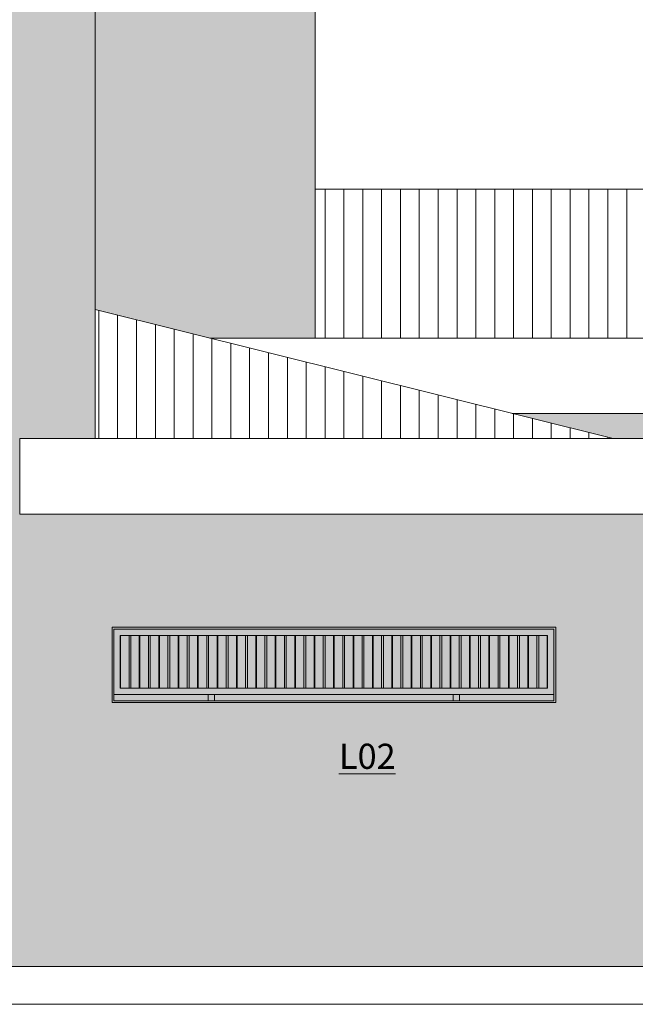
# Model space of a CAD drawing. Units: metres. Extents: x -77 to 209, y -45 to 56.
# Drawn here: x -19 to -14, y -1 to 7 of the extents above; entities that cross this region are included whole.
import ezdxf

# ---------------------------------------------------------------- set-up
doc = ezdxf.new("R2010")
doc.units = ezdxf.units.M
for name, color, linetype, lineweight in [('10_proyeccion grueso', 192, 'Continuous', 5), ('20_carp ventanas', 151, 'Continuous', 5), ('60_trama muros', 111, 'Continuous', 5), ('70_texto', 31, 'Continuous', 9)]:
    doc.layers.add(name, color=color, linetype=linetype, lineweight=lineweight)
doc.styles.add('Century Gothic', font='GOTHIC.TTF', dxfattribs={"height": 0.2})

# ---------------------------------------------------------------- blocks, each defined once
blk = doc.blocks.new('Canalon5 - Canalon-210547-Cerrajería Norte A')
at = {"layer": '10_proyeccion grueso'}
for p, q in [((-18.7794, 3.3), (-18.7794, 3.9)), ((-13.2794, 3.9), (-18.7794, 3.9)), ((-13.2794, 3.9), (-13.2794, 3.3)), ((-18.7794, 3.3), (-18.6294, 3.3)), ((-18.6294, 3.3), (-13.2794, 3.3))]:
    blk.add_line(p, q, dxfattribs=at)
blk = doc.blocks.new('Canalon7 - Canalon-211182-Cerrajería Norte A')
at = {"layer": '10_proyeccion grueso'}
for p, q in [((-17.267, 4.7), (0.4206, 4.7)), ((0.4206, 4.1), (-14.8606, 4.1))]:
    blk.add_line(p, q, dxfattribs=at)
blk = doc.blocks.new('Ventana 4 particiones - ventana 4 particones-1001269-Cerrajería Norte A')
at = {"layer": '20_carp ventanas'}
h = blk.add_hatch(color=256, dxfattribs=at)
h.paths.add_polyline_path([(-18.0444, 1.8), (-14.5144, 1.8), (-14.5144, 2.4), (-18.0444, 2.4), (-18.0444, 2.0785)], flags=0)
h.paths.add_polyline_path([(-15.1382, 1.815), (-18.0294, 1.815), (-18.0294, 2.385), (-14.5294, 2.385), (-14.5294, 1.815)], flags=0)
h = blk.add_hatch(color=256, dxfattribs=at)
h.paths.add_polyline_path([(-17.9794, 1.865), (-14.5294, 1.865), (-14.5294, 2.385), (-18.0294, 2.385), (-18.0294, 1.865)], flags=0)
h.paths.add_polyline_path([(-17.6005, 1.915), (-17.9794, 1.915), (-17.9794, 2.335), (-14.5794, 2.335), (-14.5794, 1.915), (-17.5855, 1.915)], flags=0)
h = blk.add_hatch(color=256, dxfattribs=at)
h.paths.add_polyline_path([(-17.9794, 1.865), (-14.5294, 1.865), (-14.5294, 2.385), (-18.0294, 2.385), (-18.0294, 1.865)], flags=0)
h.paths.add_polyline_path([(-17.6005, 1.915), (-17.9794, 1.915), (-17.9794, 2.335), (-14.5794, 2.335), (-14.5794, 1.915), (-17.5855, 1.915)], flags=0)
h = blk.add_hatch(color=256, dxfattribs=at)
h.paths.add_polyline_path([(-17.6734, 1.815), (-17.2794, 1.815), (-17.2794, 1.865), (-18.0294, 1.865), (-18.0294, 1.815), (-17.6854, 1.815)], flags=0)
h.paths.add_polyline_path([(-15.7626, 1.815), (-15.3294, 1.815), (-15.3294, 1.865), (-17.2294, 1.865), (-17.2294, 1.815), (-16.3869, 1.815)], flags=0)
h.paths.add_polyline_path([(-15.2794, 1.815), (-14.5294, 1.815), (-14.5294, 1.865), (-15.2794, 1.865), (-15.2794, 1.8327)], flags=0)
h.paths.add_polyline_path([(-17.9768, 1.915), (-17.9774, 2.335), (-17.9794, 2.335), (-17.9794, 1.915)], flags=0)
h.paths.add_polyline_path([(-16.2768, 1.915), (-16.2768, 2.335), (-16.282, 2.335), (-16.282, 1.915)], flags=0)
h.paths.add_polyline_path([(-14.5794, 1.915), (-14.5794, 2.335), (-14.582, 2.3342), (-14.582, 1.915)], flags=0)
h.paths.add_polyline_path([(-15.8131, 2.325), (-15.8131, 2.335), (-15.8184, 2.335), (-15.8184, 2.325)], flags=0)
h.paths.add_polyline_path([(-14.8859, 2.325), (-14.8859, 2.335), (-14.8911, 2.335), (-14.8911, 2.325)], flags=0)
h.paths.add_polyline_path([(-17.8275, 2.325), (-17.8222, 2.325), (-17.8222, 2.335), (-17.8275, 2.335)], flags=0)
h.paths.add_polyline_path([(-15.9677, 2.325), (-15.9677, 2.335), (-15.9729, 2.335), (-15.9729, 2.325)], flags=0)
h.paths.add_polyline_path([(-14.7366, 2.325), (-14.7313, 2.325), (-14.7313, 2.335), (-14.7366, 2.335)], flags=0)
h.paths.add_polyline_path([(-17.6729, 2.325), (-17.6677, 2.325), (-17.6677, 2.335), (-17.6729, 2.335)], flags=0)
h.paths.add_polyline_path([(-16.1222, 2.325), (-16.1222, 2.335), (-16.1275, 2.335), (-16.1275, 2.325)], flags=0)
h.paths.add_polyline_path([(-15.6638, 2.325), (-15.6586, 2.325), (-15.6586, 2.335), (-15.6638, 2.335)], flags=0)
h.paths.add_polyline_path([(-15.0456, 2.325), (-15.0404, 2.325), (-15.0404, 2.335), (-15.0456, 2.335)], flags=0)
h.paths.add_polyline_path([(-15.1949, 2.325), (-15.1949, 2.335), (-15.2002, 2.335), (-15.2002, 2.325)], flags=0)
h.paths.add_polyline_path([(-16.4313, 2.325), (-16.4313, 2.335), (-16.4366, 2.335), (-16.4366, 2.325)], flags=0)
h.paths.add_polyline_path([(-16.5859, 2.325), (-16.5859, 2.335), (-16.5911, 2.335), (-16.5911, 2.325)], flags=0)
h.paths.add_polyline_path([(-15.3495, 2.325), (-15.3495, 2.335), (-15.3547, 2.335), (-15.3547, 2.325)], flags=0)
h.paths.add_polyline_path([(-16.7456, 2.325), (-16.7404, 2.325), (-16.7404, 2.335), (-16.7456, 2.335)], flags=0)
h.paths.add_polyline_path([(-17.3586, 2.325), (-17.3586, 2.335), (-17.3638, 2.335), (-17.3638, 2.325)], flags=0)
h.paths.add_polyline_path([(-16.9002, 2.325), (-16.8949, 2.325), (-16.8949, 2.335), (-16.9002, 2.335)], flags=0)
h.paths.add_polyline_path([(-17.2093, 2.325), (-17.204, 2.325), (-17.204, 2.335), (-17.2093, 2.335)], flags=0)
h.paths.add_polyline_path([(-15.5093, 2.325), (-15.504, 2.325), (-15.504, 2.335), (-15.5093, 2.335)], flags=0)
h.paths.add_polyline_path([(-17.0547, 2.325), (-17.0495, 2.325), (-17.0495, 2.335), (-17.0547, 2.335)], flags=0)
h.paths.add_polyline_path([(-17.5184, 2.325), (-17.5131, 2.325), (-17.5131, 2.335), (-17.5184, 2.335)], flags=0)
h = blk.add_hatch(color=256, dxfattribs=at)
h.paths.add_polyline_path([(-17.9096, 1.915), (-17.9096, 2.335), (-17.9768, 2.335), (-17.9768, 1.915)], flags=0)
h.paths.add_polyline_path([(-17.8946, 1.915), (-17.8275, 1.915), (-17.8275, 2.335), (-17.8946, 2.335), (-17.8946, 2.0785)], flags=0)
for points in [[(-17.8946, 1.915), (-17.8946, 2.335), (-17.9096, 2.335), (-17.9096, 1.915)], [(-17.7401, 1.915), (-17.7401, 2.335), (-17.7551, 2.335), (-17.7551, 1.915)], [(-17.5855, 1.915), (-17.5855, 2.335), (-17.6005, 2.335), (-17.6005, 1.915)], [(-17.431, 1.915), (-17.431, 2.335), (-17.446, 2.335), (-17.446, 1.915)], [(-17.2764, 1.915), (-17.2764, 2.335), (-17.2914, 2.335), (-17.2914, 1.915)], [(-17.1219, 1.915), (-17.1219, 2.335), (-17.1369, 2.335), (-17.1369, 1.915)], [(-16.9673, 1.915), (-16.9673, 2.335), (-16.9823, 2.335), (-16.9823, 1.915)], [(-16.8128, 1.915), (-16.8128, 2.335), (-16.8278, 2.335), (-16.8278, 1.915)], [(-16.6582, 1.915), (-16.6582, 2.335), (-16.6732, 2.335), (-16.6732, 1.915)], [(-16.5037, 1.915), (-16.5037, 2.335), (-16.5187, 2.335), (-16.5187, 1.915)], [(-16.3492, 1.915), (-16.3492, 2.335), (-16.3642, 2.335), (-16.3642, 1.915)], [(-16.1946, 1.915), (-16.1946, 2.335), (-16.2096, 2.335), (-16.2096, 1.915)], [(-16.0401, 1.915), (-16.0401, 2.335), (-16.0551, 2.335), (-16.0551, 1.915)], [(-15.8855, 1.915), (-15.8855, 2.335), (-15.9005, 2.335), (-15.9005, 1.915)], [(-15.731, 1.915), (-15.731, 2.335), (-15.746, 2.335), (-15.746, 1.915)], [(-15.5764, 1.915), (-15.5764, 2.335), (-15.5914, 2.335), (-15.5914, 1.915)], [(-15.4219, 1.915), (-15.4219, 2.335), (-15.4369, 2.335), (-15.4369, 1.915)], [(-15.2673, 1.915), (-15.2673, 2.335), (-15.2823, 2.335), (-15.2823, 1.915)], [(-15.1128, 1.915), (-15.1128, 2.335), (-15.1278, 2.335), (-15.1278, 1.915)], [(-14.9582, 1.915), (-14.9582, 2.335), (-14.9732, 2.335), (-14.9732, 1.915)], [(-14.8037, 1.915), (-14.8037, 2.335), (-14.8187, 2.335), (-14.8187, 1.915)], [(-14.6492, 1.915), (-14.6492, 2.335), (-14.6642, 2.335), (-14.6642, 1.915)]]:
    blk.add_hatch(color=256, dxfattribs=at).paths.add_polyline_path(points, flags=0)
h = blk.add_hatch(color=256, dxfattribs=at)
h.paths.add_polyline_path([(-17.8275, 1.915), (-17.8222, 1.915), (-17.8222, 1.935), (-17.8275, 1.935), (-17.8275, 1.9248)], flags=0)
h.paths.add_polyline_path([(-14.8911, 1.915), (-14.8859, 1.915), (-14.8859, 1.935), (-14.8911, 1.935)], flags=0)
h.paths.add_polyline_path([(-17.5131, 1.915), (-17.5131, 1.935), (-17.5184, 1.935), (-17.5184, 1.915)], flags=0)
h.paths.add_polyline_path([(-15.0404, 1.915), (-15.0404, 1.935), (-15.0456, 1.935), (-15.0456, 1.915)], flags=0)
h.paths.add_polyline_path([(-14.7366, 1.915), (-14.7313, 1.915), (-14.7313, 1.935), (-14.7366, 1.935), (-14.7366, 1.9241)], flags=0)
h.paths.add_polyline_path([(-17.6677, 1.915), (-17.6677, 1.935), (-17.6729, 1.935), (-17.6729, 1.915)], flags=0)
h.paths.add_polyline_path([(-17.8222, 2.265), (-17.8222, 2.325), (-17.8275, 2.325), (-17.8275, 2.265)], flags=0)
h.paths.add_polyline_path([(-15.0456, 2.265), (-15.0404, 2.265), (-15.0404, 2.325), (-15.0456, 2.325), (-15.0456, 2.3145)], flags=0)
h.paths.add_polyline_path([(-17.5131, 2.265), (-17.5131, 2.325), (-17.5184, 2.325), (-17.5184, 2.265)], flags=0)
h.paths.add_polyline_path([(-17.6677, 2.265), (-17.6677, 2.325), (-17.6729, 2.325), (-17.6729, 2.265)], flags=0)
h.paths.add_polyline_path([(-14.8911, 2.265), (-14.8859, 2.265), (-14.8859, 2.325), (-14.8911, 2.325), (-14.8911, 2.2952)], flags=0)
h.paths.add_polyline_path([(-14.7313, 2.265), (-14.7313, 2.325), (-14.7366, 2.325), (-14.7366, 2.265)], flags=0)
h = blk.add_hatch(color=256, dxfattribs=at)
h.paths.add_polyline_path([(-16.5911, 1.915), (-16.5859, 1.915), (-16.5859, 2.325), (-16.5911, 2.325), (-16.5911, 2.2054)], flags=0)
h.paths.add_polyline_path([(-16.4366, 1.915), (-16.4313, 1.915), (-16.4313, 2.325), (-16.4366, 2.325), (-16.4366, 2.271)], flags=0)
h.paths.add_polyline_path([(-16.7456, 1.915), (-16.7404, 1.915), (-16.7404, 2.325), (-16.7456, 2.325), (-16.7456, 2.1398)], flags=0)
h.paths.add_polyline_path([(-16.9002, 1.915), (-16.8949, 1.915), (-16.8949, 2.325), (-16.9002, 2.325), (-16.9002, 2.0742)], flags=0)
h.paths.add_polyline_path([(-15.8184, 1.915), (-15.8131, 1.915), (-15.8131, 2.325), (-15.8184, 2.325), (-15.8184, 2.142)], flags=0)
h.paths.add_polyline_path([(-15.2002, 1.915), (-15.1949, 1.915), (-15.1949, 2.325), (-15.2002, 2.325), (-15.2002, 1.9192)], flags=0)
h.paths.add_polyline_path([(-17.0495, 1.915), (-17.0495, 2.325), (-17.0547, 2.325), (-17.0547, 1.915)], flags=0)
h.paths.add_polyline_path([(-17.204, 1.915), (-17.204, 2.325), (-17.2093, 2.325), (-17.2093, 1.915)], flags=0)
h.paths.add_polyline_path([(-17.3586, 1.915), (-17.3586, 2.325), (-17.3638, 2.3244), (-17.3638, 1.915)], flags=0)
h.paths.add_polyline_path([(-16.1275, 1.915), (-16.1222, 1.915), (-16.1222, 2.325), (-16.1275, 2.325), (-16.1275, 2.2732)], flags=0)
h.paths.add_polyline_path([(-15.6638, 1.915), (-15.6586, 1.915), (-15.6586, 2.325), (-15.6638, 2.325), (-15.6638, 2.0764)], flags=0)
h.paths.add_polyline_path([(-15.3547, 1.915), (-15.3495, 1.915), (-15.3495, 2.325), (-15.3547, 2.325), (-15.3547, 1.9452)], flags=0)
h.paths.add_polyline_path([(-15.5093, 1.915), (-15.504, 1.915), (-15.504, 2.325), (-15.5093, 2.325), (-15.5093, 2.0108)], flags=0)
h.paths.add_polyline_path([(-15.9729, 1.915), (-15.9677, 1.915), (-15.9677, 2.325), (-15.9729, 2.325), (-15.9729, 2.2076)], flags=0)
h.paths.add_polyline_path([(-15.0404, 1.935), (-15.0404, 2.265), (-15.0456, 2.265), (-15.0456, 1.935)], flags=0)
h.paths.add_polyline_path([(-14.8911, 1.935), (-14.8859, 1.935), (-14.8859, 2.265), (-14.8911, 2.265), (-14.8911, 2.0785)], flags=0)
h.paths.add_polyline_path([(-14.7366, 1.935), (-14.7313, 1.935), (-14.7313, 2.265), (-14.7366, 2.265), (-14.7366, 2.0035)], flags=0)
h.paths.add_polyline_path([(-17.8275, 1.935), (-17.8222, 1.935), (-17.8222, 2.265), (-17.8275, 2.265), (-17.8275, 1.9994)], flags=0)
h.paths.add_polyline_path([(-17.6677, 1.935), (-17.6677, 2.265), (-17.6729, 2.265), (-17.6729, 1.935)], flags=0)
h.paths.add_polyline_path([(-17.5184, 1.935), (-17.5131, 1.935), (-17.5131, 2.265), (-17.5184, 2.265), (-17.5184, 1.964)], flags=0)
h = blk.add_hatch(color=256, dxfattribs=at)
h.paths.add_polyline_path([(-17.8222, 1.915), (-17.7551, 1.915), (-17.7551, 2.335), (-17.8222, 2.335), (-17.8222, 2.0785)], flags=0)
h.paths.add_polyline_path([(-17.7401, 1.915), (-17.6729, 1.915), (-17.6729, 2.335), (-17.7401, 2.335), (-17.7401, 2.0785)], flags=0)
h = blk.add_hatch(color=256, dxfattribs=at)
h.paths.add_polyline_path([(-17.5184, 1.915), (-17.5184, 2.335), (-17.5855, 2.335), (-17.5855, 1.915)], flags=0)
h.paths.add_polyline_path([(-17.6356, 1.915), (-17.6005, 1.915), (-17.6005, 2.335), (-17.6677, 2.335), (-17.6677, 1.915)], flags=0)
h = blk.add_hatch(color=256, dxfattribs=at)
h.paths.add_polyline_path([(-17.5131, 1.915), (-17.446, 1.915), (-17.446, 2.335), (-17.5131, 2.335), (-17.5131, 2.0785)], flags=0)
h.paths.add_polyline_path([(-17.431, 1.915), (-17.3638, 1.915), (-17.3638, 2.335), (-17.431, 2.335), (-17.431, 2.0785)], flags=0)
h = blk.add_hatch(color=256, dxfattribs=at)
h.paths.add_polyline_path([(-17.3586, 1.915), (-17.2914, 1.915), (-17.2914, 2.335), (-17.3586, 2.335), (-17.3586, 2.0785)], flags=0)
h.paths.add_polyline_path([(-17.2764, 1.915), (-17.2093, 1.915), (-17.2093, 2.335), (-17.2764, 2.335), (-17.2764, 2.0785)], flags=0)
h = blk.add_hatch(color=256, dxfattribs=at)
h.paths.add_polyline_path([(-17.204, 1.915), (-17.1369, 1.915), (-17.1369, 2.335), (-17.204, 2.335), (-17.204, 2.0785)], flags=0)
h.paths.add_polyline_path([(-17.1219, 1.915), (-17.0547, 1.915), (-17.0547, 2.335), (-17.1219, 2.335), (-17.1219, 2.0785)], flags=0)
h = blk.add_hatch(color=256, dxfattribs=at)
h.paths.add_polyline_path([(-17.0113, 1.915), (-16.9823, 1.915), (-16.9823, 2.335), (-17.0495, 2.335), (-17.0495, 1.915)], flags=0)
h.paths.add_polyline_path([(-16.9002, 1.915), (-16.9002, 2.335), (-16.9673, 2.335), (-16.9673, 1.915)], flags=0)
h = blk.add_hatch(color=256, dxfattribs=at)
h.paths.add_polyline_path([(-16.8278, 1.915), (-16.8278, 2.335), (-16.8949, 2.335), (-16.8949, 1.915)], flags=0)
h.paths.add_polyline_path([(-16.7456, 1.915), (-16.7456, 2.335), (-16.8128, 2.335), (-16.8128, 1.915)], flags=0)
h = blk.add_hatch(color=256, dxfattribs=at)
h.paths.add_polyline_path([(-16.6732, 1.915), (-16.6732, 2.335), (-16.7404, 2.335), (-16.7404, 1.915)], flags=0)
h.paths.add_polyline_path([(-16.5911, 1.915), (-16.5911, 2.335), (-16.6582, 2.335), (-16.6582, 1.915)], flags=0)
h = blk.add_hatch(color=256, dxfattribs=at)
h.paths.add_polyline_path([(-16.5187, 1.915), (-16.5187, 2.335), (-16.5859, 2.335), (-16.5859, 1.915)], flags=0)
h.paths.add_polyline_path([(-16.4366, 1.915), (-16.4366, 2.335), (-16.5037, 2.335), (-16.5037, 1.915)], flags=0)
h = blk.add_hatch(color=256, dxfattribs=at)
h.paths.add_polyline_path([(-16.3869, 1.915), (-16.3642, 1.915), (-16.3642, 2.335), (-16.4313, 2.335), (-16.4313, 1.915)], flags=0)
h.paths.add_polyline_path([(-16.282, 1.915), (-16.282, 2.335), (-16.3492, 2.335), (-16.3492, 1.915)], flags=0)
h = blk.add_hatch(color=256, dxfattribs=at)
h.paths.add_polyline_path([(-16.2096, 1.915), (-16.2096, 2.335), (-16.2768, 2.335), (-16.2768, 1.915)], flags=0)
h.paths.add_polyline_path([(-16.1275, 1.915), (-16.1275, 2.335), (-16.1946, 2.335), (-16.1946, 1.915)], flags=0)
h = blk.add_hatch(color=256, dxfattribs=at)
h.paths.add_polyline_path([(-16.0551, 1.915), (-16.0551, 2.335), (-16.1222, 2.335), (-16.1222, 1.915)], flags=0)
h.paths.add_polyline_path([(-15.9729, 1.915), (-15.9729, 2.335), (-16.0401, 2.335), (-16.0401, 1.915)], flags=0)
h = blk.add_hatch(color=256, dxfattribs=at)
h.paths.add_polyline_path([(-15.9005, 1.915), (-15.9005, 2.335), (-15.9677, 2.335), (-15.9677, 1.915)], flags=0)
h.paths.add_polyline_path([(-15.8184, 1.915), (-15.8184, 2.335), (-15.8855, 2.335), (-15.8855, 1.915)], flags=0)
h = blk.add_hatch(color=256, dxfattribs=at)
h.paths.add_polyline_path([(-15.7626, 1.915), (-15.746, 1.915), (-15.746, 2.335), (-15.8131, 2.335), (-15.8131, 1.915)], flags=0)
h.paths.add_polyline_path([(-15.6638, 1.915), (-15.6638, 2.335), (-15.731, 2.335), (-15.731, 1.915)], flags=0)
h = blk.add_hatch(color=256, dxfattribs=at)
h.paths.add_polyline_path([(-15.5914, 1.915), (-15.5914, 2.335), (-15.6586, 2.335), (-15.6586, 1.915)], flags=0)
h.paths.add_polyline_path([(-15.5093, 1.915), (-15.5093, 2.335), (-15.5764, 2.335), (-15.5764, 1.915)], flags=0)
h = blk.add_hatch(color=256, dxfattribs=at)
h.paths.add_polyline_path([(-15.4369, 1.915), (-15.4369, 2.335), (-15.504, 2.335), (-15.504, 1.915)], flags=0)
h.paths.add_polyline_path([(-15.3547, 1.915), (-15.3547, 2.335), (-15.4219, 2.335), (-15.4219, 1.915)], flags=0)
h = blk.add_hatch(color=256, dxfattribs=at)
h.paths.add_polyline_path([(-15.2823, 1.915), (-15.2823, 2.335), (-15.3495, 2.335), (-15.3495, 1.915)], flags=0)
h.paths.add_polyline_path([(-15.2002, 1.915), (-15.2002, 2.335), (-15.2673, 2.335), (-15.2673, 1.915)], flags=0)
h = blk.add_hatch(color=256, dxfattribs=at)
h.paths.add_polyline_path([(-15.1949, 1.915), (-15.1278, 1.915), (-15.1278, 2.335), (-15.1949, 2.335)], flags=0)
h.paths.add_polyline_path([(-15.1128, 1.915), (-15.0456, 1.915), (-15.0456, 2.335), (-15.1128, 2.335), (-15.1128, 2.0785)], flags=0)
h = blk.add_hatch(color=256, dxfattribs=at)
h.paths.add_polyline_path([(-15.0404, 1.915), (-14.9732, 1.915), (-14.9732, 2.335), (-15.0404, 2.335), (-15.0404, 2.0785)], flags=0)
h.paths.add_polyline_path([(-14.9582, 1.915), (-14.8911, 1.915), (-14.8911, 2.335), (-14.9582, 2.335), (-14.9582, 2.0785)], flags=0)
h = blk.add_hatch(color=256, dxfattribs=at)
h.paths.add_polyline_path([(-14.8859, 1.915), (-14.8187, 1.915), (-14.8187, 2.335), (-14.8859, 2.335), (-14.8859, 2.0785)], flags=0)
h.paths.add_polyline_path([(-14.7366, 1.915), (-14.7366, 2.335), (-14.8037, 2.335), (-14.8037, 1.915)], flags=0)
h = blk.add_hatch(color=256, dxfattribs=at)
h.paths.add_polyline_path([(-14.7313, 1.915), (-14.6642, 1.915), (-14.6642, 2.335), (-14.7313, 2.335), (-14.7313, 2.0669)], flags=0)
h.paths.add_polyline_path([(-14.582, 1.915), (-14.582, 2.335), (-14.6492, 2.335), (-14.6492, 1.915)], flags=0)
h = blk.add_hatch(color=256, dxfattribs=at)
h.paths.add_polyline_path([(-15.2794, 1.815), (-15.2794, 1.865), (-15.3294, 1.865), (-15.3294, 1.815)], flags=0)
h.paths.add_polyline_path([(-17.2294, 1.815), (-17.2294, 1.865), (-17.2794, 1.865), (-17.2794, 1.815)], flags=0)
h = blk.add_hatch(color=256, dxfattribs=at)
h.paths.add_polyline_path([(-15.2794, 1.815), (-15.2794, 1.865), (-15.3294, 1.865), (-15.3294, 1.815)], flags=0)
h.paths.add_polyline_path([(-17.2794, 1.815), (-17.2294, 1.815), (-17.2294, 1.865), (-17.2794, 1.865)], flags=0)
for p, q in [((-18.0444, 2.4), (-18.0444, 1.8)), ((-14.5144, 2.4), (-18.0444, 2.4)), ((-18.0294, 1.815), (-18.0294, 2.385)), ((-18.0294, 2.385), (-14.5294, 2.385)), ((-14.5294, 2.385), (-14.5294, 1.815)), ((-14.5144, 1.8), (-14.5144, 2.4)), ((-17.9794, 1.915), (-17.9794, 2.335)), ((-17.9794, 2.335), (-17.9096, 2.335)), ((-17.9794, 1.915), (-17.9794, 2.335)), ((-17.9794, 2.335), (-17.9096, 2.335)), ((-17.9768, 2.335), (-17.9768, 1.915)), ((-17.9096, 2.335), (-17.8946, 2.335)), ((-17.9096, 2.335), (-17.9096, 1.915)), ((-17.8946, 1.915), (-17.8946, 2.335)), ((-17.8946, 2.335), (-17.7551, 2.335)), ((-17.8946, 2.335), (-17.7551, 2.335)), ((-17.8275, 1.915), (-17.8275, 2.335)), ((-17.8222, 2.325), (-17.8275, 2.325)), ((-17.8275, 2.325), (-17.8222, 2.325)), ((-17.8222, 2.335), (-17.8222, 1.915)), ((-17.7551, 2.335), (-17.7401, 2.335)), ((-17.7551, 2.335), (-17.7551, 1.915)), ((-17.7401, 1.915), (-17.7401, 2.335)), ((-17.7401, 2.335), (-17.6005, 2.335)), ((-17.7401, 2.335), (-17.6005, 2.335)), ((-17.6729, 1.915), (-17.6729, 2.335)), ((-17.6677, 2.325), (-17.6729, 2.325)), ((-17.6729, 2.325), (-17.6677, 2.325)), ((-17.6677, 2.335), (-17.6677, 1.915)), ((-17.6005, 2.335), (-17.5855, 2.335)), ((-17.6005, 2.335), (-17.6005, 1.915)), ((-17.5855, 1.915), (-17.5855, 2.335)), ((-17.5855, 2.335), (-17.446, 2.335)), ((-17.5855, 2.335), (-17.446, 2.335)), ((-17.5184, 1.915), (-17.5184, 2.335)), ((-17.5131, 2.325), (-17.5184, 2.325)), ((-17.5184, 2.325), (-17.5131, 2.325)), ((-17.5131, 2.335), (-17.5131, 1.915)), ((-17.446, 2.335), (-17.431, 2.335)), ((-17.446, 2.335), (-17.446, 1.915)), ((-17.431, 1.915), (-17.431, 2.335)), ((-17.431, 2.335), (-17.2914, 2.335)), ((-17.431, 2.335), (-17.2914, 2.335)), ((-17.3638, 1.915), (-17.3638, 2.335)), ((-17.3638, 2.325), (-17.3586, 2.325)), ((-17.3586, 2.335), (-17.3586, 1.915)), ((-17.2914, 2.335), (-17.2764, 2.335)), ((-17.2914, 2.335), (-17.2914, 1.915)), ((-17.2764, 1.915), (-17.2764, 2.335)), ((-17.2764, 2.335), (-17.1369, 2.335)), ((-17.2764, 2.335), (-17.1369, 2.335)), ((-17.2093, 1.915), (-17.2093, 2.335)), ((-17.2093, 2.325), (-17.204, 2.325)), ((-17.204, 2.335), (-17.204, 1.915)), ((-17.1369, 2.335), (-17.1219, 2.335)), ((-17.1369, 2.335), (-17.1369, 1.915)), ((-17.1219, 1.915), (-17.1219, 2.335)), ((-17.1219, 2.335), (-16.9823, 2.335)), ((-17.1219, 2.335), (-16.9823, 2.335)), ((-17.0547, 1.915), (-17.0547, 2.335)), ((-17.0547, 2.325), (-17.0495, 2.325)), ((-17.0495, 2.335), (-17.0495, 1.915)), ((-16.9823, 2.335), (-16.9673, 2.335)), ((-16.9823, 2.335), (-16.9823, 1.915)), ((-16.9673, 1.915), (-16.9673, 2.335)), ((-16.9673, 2.335), (-16.8278, 2.335)), ((-16.9673, 2.335), (-16.8278, 2.335)), ((-16.9002, 1.915), (-16.9002, 2.335)), ((-16.9002, 2.325), (-16.8949, 2.325)), ((-16.8949, 2.335), (-16.8949, 1.915)), ((-16.8278, 2.335), (-16.8128, 2.335)), ((-16.8278, 2.335), (-16.8278, 1.915)), ((-16.8128, 1.915), (-16.8128, 2.335)), ((-16.8128, 2.335), (-16.6732, 2.335)), ((-16.8128, 2.335), (-16.6732, 2.335)), ((-16.7456, 1.915), (-16.7456, 2.335)), ((-16.7456, 2.325), (-16.7404, 2.325)), ((-16.7404, 2.335), (-16.7404, 1.915)), ((-16.6732, 2.335), (-16.6582, 2.335)), ((-16.6732, 2.335), (-16.6732, 1.915)), ((-16.6582, 1.915), (-16.6582, 2.335)), ((-16.6582, 2.335), (-16.5187, 2.335)), ((-16.6582, 2.335), (-16.5187, 2.335)), ((-16.5911, 1.915), (-16.5911, 2.335)), ((-16.5911, 2.325), (-16.5859, 2.325)), ((-16.5859, 2.335), (-16.5859, 1.915)), ((-16.5187, 2.335), (-16.5037, 2.335)), ((-16.5187, 2.335), (-16.5187, 1.915)), ((-16.5037, 1.915), (-16.5037, 2.335)), ((-16.5037, 2.335), (-16.3642, 2.335)), ((-16.5037, 2.335), (-16.3642, 2.335)), ((-16.4366, 1.915), (-16.4366, 2.335)), ((-16.4366, 2.325), (-16.4313, 2.325)), ((-16.4313, 2.335), (-16.4313, 1.915)), ((-16.3642, 2.335), (-16.3492, 2.335)), ((-16.3642, 2.335), (-16.3642, 1.915)), ((-16.3492, 1.915), (-16.3492, 2.335)), ((-16.3492, 2.335), (-16.2096, 2.335)), ((-16.3492, 2.335), (-16.2096, 2.335)), ((-16.282, 1.915), (-16.282, 2.335)), ((-16.2768, 2.335), (-16.2768, 1.915)), ((-16.2096, 2.335), (-16.1946, 2.335)), ((-16.2096, 2.335), (-16.2096, 1.915)), ((-16.1946, 1.915), (-16.1946, 2.335)), ((-16.1946, 2.335), (-16.0551, 2.335)), ((-16.1946, 2.335), (-16.0551, 2.335)), ((-16.1275, 1.915), (-16.1275, 2.335)), ((-16.1275, 2.325), (-16.1222, 2.325)), ((-16.1222, 2.335), (-16.1222, 1.915)), ((-16.0551, 2.335), (-16.0401, 2.335)), ((-16.0551, 2.335), (-16.0551, 1.915)), ((-16.0401, 1.915), (-16.0401, 2.335)), ((-16.0401, 2.335), (-15.9005, 2.335)), ((-16.0401, 2.335), (-15.9005, 2.335)), ((-15.9729, 1.915), (-15.9729, 2.335)), ((-15.9729, 2.325), (-15.9677, 2.325)), ((-15.9677, 2.335), (-15.9677, 1.915)), ((-15.9005, 2.335), (-15.8855, 2.335)), ((-15.9005, 2.335), (-15.9005, 1.915)), ((-15.8855, 1.915), (-15.8855, 2.335)), ((-15.8855, 2.335), (-15.746, 2.335)), ((-15.8855, 2.335), (-15.746, 2.335)), ((-15.8184, 1.915), (-15.8184, 2.335)), ((-15.8184, 2.325), (-15.8131, 2.325)), ((-15.8131, 2.335), (-15.8131, 1.915)), ((-15.746, 2.335), (-15.731, 2.335)), ((-15.746, 2.335), (-15.746, 1.915)), ((-15.731, 1.915), (-15.731, 2.335)), ((-15.731, 2.335), (-15.5914, 2.335)), ((-15.731, 2.335), (-15.5914, 2.335)), ((-15.6638, 1.915), (-15.6638, 2.335)), ((-15.6638, 2.325), (-15.6586, 2.325)), ((-15.6586, 2.335), (-15.6586, 1.915)), ((-15.5914, 2.335), (-15.5764, 2.335)), ((-15.5914, 2.335), (-15.5914, 1.915)), ((-15.5764, 1.915), (-15.5764, 2.335)), ((-15.5764, 2.335), (-15.4369, 2.335)), ((-15.5764, 2.335), (-15.4369, 2.335)), ((-15.5093, 1.915), (-15.5093, 2.335)), ((-15.5093, 2.325), (-15.504, 2.325)), ((-15.504, 2.335), (-15.504, 1.915)), ((-15.4369, 2.335), (-15.4219, 2.335)), ((-15.4369, 2.335), (-15.4369, 1.915)), ((-15.4219, 1.915), (-15.4219, 2.335)), ((-15.4219, 2.335), (-15.2823, 2.335)), ((-15.4219, 2.335), (-15.2823, 2.335)), ((-15.3547, 1.915), (-15.3547, 2.335)), ((-15.3547, 2.325), (-15.3495, 2.325)), ((-15.3495, 2.335), (-15.3495, 1.915)), ((-15.2823, 2.335), (-15.2673, 2.335)), ((-15.2823, 2.335), (-15.2823, 1.915)), ((-15.2673, 1.915), (-15.2673, 2.335)), ((-15.2673, 2.335), (-15.1278, 2.335)), ((-15.2673, 2.335), (-15.1278, 2.335)), ((-15.2002, 1.915), (-15.2002, 2.335)), ((-15.2002, 2.325), (-15.1949, 2.325)), ((-15.1949, 2.335), (-15.1949, 1.915)), ((-15.1278, 2.335), (-15.1128, 2.335)), ((-15.1278, 2.335), (-15.1278, 1.915)), ((-15.1128, 1.915), (-15.1128, 2.335)), ((-15.1128, 2.335), (-14.9732, 2.335)), ((-15.1128, 2.335), (-14.9732, 2.335)), ((-15.0456, 1.915), (-15.0456, 2.335)), ((-15.0404, 2.325), (-15.0456, 2.325)), ((-15.0456, 2.325), (-15.0404, 2.325)), ((-15.0404, 2.335), (-15.0404, 1.915)), ((-14.9732, 2.335), (-14.9582, 2.335)), ((-14.9732, 2.335), (-14.9732, 1.915)), ((-14.9582, 1.915), (-14.9582, 2.335)), ((-14.9582, 2.335), (-14.8187, 2.335)), ((-14.9582, 2.335), (-14.8187, 2.335)), ((-14.8911, 1.915), (-14.8911, 2.335)), ((-14.8859, 2.325), (-14.8911, 2.325)), ((-14.8911, 2.325), (-14.8859, 2.325)), ((-14.8859, 2.335), (-14.8859, 1.915)), ((-14.8187, 2.335), (-14.8037, 2.335)), ((-14.8187, 2.335), (-14.8187, 1.915)), ((-14.8037, 1.915), (-14.8037, 2.335)), ((-14.8037, 2.335), (-14.6642, 2.335)), ((-14.8037, 2.335), (-14.6642, 2.335)), ((-14.7366, 1.915), (-14.7366, 2.335)), ((-14.7313, 2.325), (-14.7366, 2.325)), ((-14.7366, 2.325), (-14.7313, 2.325)), ((-14.7313, 2.335), (-14.7313, 1.915)), ((-14.6642, 2.335), (-14.6492, 2.335)), ((-14.6642, 2.335), (-14.6642, 1.915)), ((-14.6492, 1.915), (-14.6492, 2.335)), ((-14.6492, 2.335), (-14.5794, 2.335)), ((-14.6492, 2.335), (-14.5794, 2.335)), ((-14.582, 1.915), (-14.582, 2.335)), ((-14.5794, 2.335), (-14.5794, 1.915)), ((-14.5794, 2.335), (-14.5794, 1.915)), ((-17.8275, 2.265), (-17.8222, 2.265)), ((-17.6729, 2.265), (-17.6677, 2.265)), ((-17.5184, 2.265), (-17.5131, 2.265)), ((-15.0456, 2.265), (-15.0404, 2.265)), ((-14.8911, 2.265), (-14.8859, 2.265)), ((-14.7366, 2.265), (-14.7313, 2.265)), ((-17.9096, 1.915), (-17.9794, 1.915)), ((-17.9096, 1.915), (-17.9794, 1.915)), ((-17.8946, 1.915), (-17.9096, 1.915)), ((-17.7551, 1.915), (-17.8946, 1.915)), ((-17.7551, 1.915), (-17.8946, 1.915)), ((-17.8275, 1.935), (-17.8222, 1.935)), ((-17.7401, 1.915), (-17.7551, 1.915)), ((-17.6005, 1.915), (-17.7401, 1.915)), ((-17.6005, 1.915), (-17.7401, 1.915)), ((-17.6729, 1.935), (-17.6677, 1.935)), ((-17.5855, 1.915), (-17.6005, 1.915)), ((-17.446, 1.915), (-17.5855, 1.915)), ((-17.446, 1.915), (-17.5855, 1.915)), ((-17.5184, 1.935), (-17.5131, 1.935)), ((-17.431, 1.915), (-17.446, 1.915)), ((-17.2914, 1.915), (-17.431, 1.915)), ((-17.2914, 1.915), (-17.431, 1.915)), ((-17.2764, 1.915), (-17.2914, 1.915)), ((-17.1369, 1.915), (-17.2764, 1.915)), ((-17.1369, 1.915), (-17.2764, 1.915)), ((-17.1219, 1.915), (-17.1369, 1.915)), ((-16.9823, 1.915), (-17.1219, 1.915)), ((-16.9823, 1.915), (-17.1219, 1.915)), ((-16.9673, 1.915), (-16.9823, 1.915)), ((-16.8278, 1.915), (-16.9673, 1.915)), ((-16.8278, 1.915), (-16.9673, 1.915)), ((-16.8128, 1.915), (-16.8278, 1.915)), ((-16.6732, 1.915), (-16.8128, 1.915)), ((-16.6732, 1.915), (-16.8128, 1.915)), ((-16.6582, 1.915), (-16.6732, 1.915)), ((-16.5187, 1.915), (-16.6582, 1.915)), ((-16.5187, 1.915), (-16.6582, 1.915)), ((-16.5037, 1.915), (-16.5187, 1.915)), ((-16.3642, 1.915), (-16.5037, 1.915)), ((-16.3642, 1.915), (-16.5037, 1.915)), ((-16.3492, 1.915), (-16.3642, 1.915)), ((-16.2096, 1.915), (-16.3492, 1.915)), ((-16.2096, 1.915), (-16.3492, 1.915)), ((-16.1946, 1.915), (-16.2096, 1.915)), ((-16.0551, 1.915), (-16.1946, 1.915)), ((-16.0551, 1.915), (-16.1946, 1.915)), ((-16.0401, 1.915), (-16.0551, 1.915)), ((-15.9005, 1.915), (-16.0401, 1.915)), ((-15.9005, 1.915), (-16.0401, 1.915)), ((-15.8855, 1.915), (-15.9005, 1.915)), ((-15.746, 1.915), (-15.8855, 1.915)), ((-15.746, 1.915), (-15.8855, 1.915)), ((-15.731, 1.915), (-15.746, 1.915)), ((-15.5914, 1.915), (-15.731, 1.915)), ((-15.5914, 1.915), (-15.731, 1.915)), ((-15.5764, 1.915), (-15.5914, 1.915)), ((-15.4369, 1.915), (-15.5764, 1.915)), ((-15.4369, 1.915), (-15.5764, 1.915)), ((-15.4219, 1.915), (-15.4369, 1.915)), ((-15.2823, 1.915), (-15.4219, 1.915)), ((-15.2823, 1.915), (-15.4219, 1.915)), ((-15.2673, 1.915), (-15.2823, 1.915)), ((-15.1278, 1.915), (-15.2673, 1.915)), ((-15.1278, 1.915), (-15.2673, 1.915)), ((-15.1128, 1.915), (-15.1278, 1.915)), ((-14.9732, 1.915), (-15.1128, 1.915)), ((-14.9732, 1.915), (-15.1128, 1.915)), ((-15.0456, 1.935), (-15.0404, 1.935)), ((-14.9582, 1.915), (-14.9732, 1.915)), ((-14.8187, 1.915), (-14.9582, 1.915)), ((-14.8187, 1.915), (-14.9582, 1.915)), ((-14.8911, 1.935), (-14.8859, 1.935)), ((-14.8037, 1.915), (-14.8187, 1.915)), ((-14.6642, 1.915), (-14.8037, 1.915)), ((-14.6642, 1.915), (-14.8037, 1.915)), ((-14.7366, 1.935), (-14.7313, 1.935)), ((-14.6492, 1.915), (-14.6642, 1.915)), ((-14.5794, 1.915), (-14.6492, 1.915)), ((-14.5794, 1.915), (-14.6492, 1.915)), ((-18.0294, 1.865), (-14.5294, 1.865)), ((-18.0294, 1.865), (-14.5294, 1.865)), ((-14.5294, 1.815), (-18.0294, 1.815)), ((-17.2294, 1.865), (-17.2794, 1.865)), ((-17.2794, 1.865), (-17.2794, 1.815)), ((-17.2294, 1.865), (-17.2794, 1.865)), ((-17.2794, 1.865), (-17.2794, 1.815)), ((-17.2294, 1.815), (-17.2294, 1.865)), ((-17.2294, 1.815), (-17.2294, 1.865)), ((-15.2794, 1.865), (-15.3294, 1.865)), ((-15.3294, 1.865), (-15.3294, 1.815)), ((-15.2794, 1.865), (-15.3294, 1.865)), ((-15.3294, 1.865), (-15.3294, 1.815)), ((-15.2794, 1.815), (-15.2794, 1.865)), ((-15.2794, 1.815), (-15.2794, 1.865)), ((-18.0444, 1.8), (-14.5144, 1.8))]:
    blk.add_line(p, q, dxfattribs=at)

msp = doc.modelspace()

# ---------------------------------------------------------------- hatches: boundary and pattern name
at = {"layer": '10_proyeccion grueso'}
h = msp.add_hatch(dxfattribs=at)
h.set_pattern_fill('FP_1', color=256, style=0, pattern_type=2)
h.set_pattern_definition([(90, (0, 6.91), (-0.15, 9e-18), [])])
h.paths.add_polyline_path([(-1.4027, 4.7), (-0.3584, 4.7), (-5.1044, 5.8833), (-16.4294, 5.8833), (-16.4294, 4.7), (-3.9001, 4.7)], flags=0)
h = msp.add_hatch(dxfattribs=at)
h.set_pattern_fill('FP_2', color=256, style=0, pattern_type=2)
h.set_pattern_definition([(90, (0, 7.847), (-0.15, 9e-18), [])])
h.paths.add_polyline_path([(-14.0584, 3.9), (-18.1794, 4.9275), (-18.1794, 3.9), (-17.8937, 3.9)], flags=0)
at = {"layer": '60_trama muros'}
for points in [[(-17.267, 4.7), (-16.4294, 4.7), (-16.4294, 15.545), (-18.2544, 15.545), (-18.2544, 13.415), (-17.7794, 13.415), (-17.7794, 12.815), (-18.1794, 12.815), (-18.1794, 4.9275)], [(-9.6353, 2.5), (-9.3853, 2.5), (-9.3853, 4.1), (-14.8606, 4.1), (-14.0584, 3.9), (-13.2794, 3.9), (-13.2794, 3.3), (-13.6294, 3.3), (-13.6294, 2.5), (-13.2794, 2.5)]]:
    msp.add_hatch(color=256, dxfattribs=at).paths.add_polyline_path(points, flags=0)
h = msp.add_hatch(color=256, dxfattribs=at)
h.paths.add_polyline_path([(-45.1067, 3.35), (-18.7794, 3.35), (-18.7794, 3.9), (-18.1794, 3.9), (-18.1794, 12.815), (-72.8794, 12.815), (-72.8794, 3.35), (-46.3554, 3.35)], flags=0)
h.paths.add_polyline_path([(-72.0294, 4.1), (-72.0294, 4.1877), (-72.0294, 5.7), (-68.5294, 5.7), (-68.5294, 4.1), (-72.0144, 4.1)], flags=0)
h.paths.add_polyline_path([(-62.5883, 4.1), (-63.0294, 4.1), (-63.0294, 5.7), (-59.5294, 5.7), (-59.5294, 4.1), (-62.2644, 4.1)], flags=0)
h.paths.add_polyline_path([(-58.5144, 4.1), (-58.5294, 4.1), (-58.5294, 5.7), (-55.0294, 5.7), (-55.0294, 4.1), (-58.374, 4.1)], flags=0)
h.paths.add_polyline_path([(-54.0144, 4.1), (-54.0294, 4.1), (-54.0294, 5.7), (-50.5294, 5.7), (-50.5294, 4.1), (-54.0036, 4.1)], flags=0)
h.paths.add_polyline_path([(-49.5144, 4.1), (-49.5294, 4.1), (-49.5294, 5.7), (-46.0294, 5.7), (-46.0294, 4.1), (-49.4771, 4.1)], flags=0)
h.paths.add_polyline_path([(-45.0144, 4.1), (-45.0294, 4.1), (-45.0294, 5.7), (-41.5294, 5.7), (-41.5294, 4.1), (-44.9506, 4.1)], flags=0)
h.paths.add_polyline_path([(-64.7944, 4.1), (-67.5294, 4.1), (-67.5294, 5.7), (-64.0294, 5.7), (-64.0294, 4.1), (-64.4614, 4.1)], flags=0)
h.paths.add_polyline_path([(-40.5144, 4.1), (-40.5294, 4.1), (-40.5294, 5.7), (-37.0294, 5.7), (-37.0294, 4.1), (-40.4242, 4.1)], flags=0)
h.paths.add_polyline_path([(-36.0144, 4.1), (-36.0294, 4.1), (-36.0294, 5.7), (-32.5294, 5.7), (-32.5294, 4.1), (-35.8977, 4.1)], flags=0)
h.paths.add_polyline_path([(-31.5294, 4.1), (-31.5294, 4.11), (-31.5294, 5.7), (-28.0294, 5.7), (-28.0294, 4.1), (-31.5273, 4.1)], flags=0)
h.paths.add_polyline_path([(-19.0294, 4.1), (-22.5294, 4.1), (-22.5294, 5.7), (-19.0294, 5.7), (-19.0294, 4.1)], flags=0)
h.paths.add_polyline_path([(-27.0144, 4.1), (-27.0294, 4.1), (-27.0294, 5.7), (-23.5294, 5.7), (-23.5294, 4.1), (-27.0008, 4.1)], flags=0)
h.paths.add_polyline_path([(-46.0294, 7.4), (-49.5294, 7.4), (-49.5294, 9), (-46.0294, 9), (-46.0294, 7.4)], flags=0)
h.paths.add_polyline_path([(-50.5294, 7.4), (-54.0294, 7.4), (-54.0294, 9), (-50.5294, 9), (-50.5294, 7.4)], flags=0)
h.paths.add_polyline_path([(-55.0294, 7.4), (-58.5294, 7.4), (-58.5294, 9), (-55.0294, 9), (-55.0294, 7.4)], flags=0)
h.paths.add_polyline_path([(-72.0294, 7.4), (-72.0294, 7.4217), (-72.0294, 9), (-68.5294, 9), (-68.5294, 7.4), (-72.0144, 7.4)], flags=0)
h.paths.add_polyline_path([(-45.0294, 7.4), (-45.0294, 7.4217), (-45.0294, 9), (-41.5294, 9), (-41.5294, 7.4), (-45.0144, 7.4)], flags=0)
h.paths.add_polyline_path([(-64.8444, 7.4), (-67.5294, 7.4), (-67.5294, 9), (-64.0294, 9), (-64.0294, 7.4), (-64.7944, 7.4)], flags=0)
h.paths.add_polyline_path([(-61.3397, 7.4), (-63.0294, 7.4), (-63.0294, 9), (-59.5294, 9), (-59.5294, 7.4), (-60.7153, 7.4)], flags=0)
h.paths.add_polyline_path([(-38.8633, 7.4), (-40.5294, 7.4), (-40.5294, 9), (-37.0294, 9), (-37.0294, 7.4), (-38.239, 7.4)], flags=0)
h.paths.add_polyline_path([(-21.7144, 7.4), (-22.5294, 7.4), (-22.5294, 9), (-19.0294, 9), (-19.0294, 7.4), (-21.3817, 7.4)], flags=0)
h.paths.add_polyline_path([(-28.8738, 7.4), (-31.5294, 7.4), (-31.5294, 9), (-28.0294, 9), (-28.0294, 7.4), (-28.8444, 7.4)], flags=0)
h.paths.add_polyline_path([(-32.5294, 7.4), (-36.0294, 7.4), (-36.0294, 9), (-32.5294, 9), (-32.5294, 7.4)], flags=0)
h.paths.add_polyline_path([(-27.0144, 7.4), (-27.0294, 7.4), (-27.0294, 9), (-23.5294, 9), (-23.5294, 7.4), (-27.0008, 7.4)], flags=0)
h.paths.add_polyline_path([(-19.0294, 10.7), (-22.5294, 10.7), (-22.5294, 12.3), (-19.0294, 12.3), (-19.0294, 10.7)], flags=0)
h.paths.add_polyline_path([(-23.5294, 10.7), (-27.0294, 10.7), (-27.0294, 12.3), (-23.5294, 12.3), (-23.5294, 10.7)], flags=0)
h.paths.add_polyline_path([(-28.0294, 10.7), (-31.5294, 10.7), (-31.5294, 12.3), (-28.0294, 12.3), (-28.0294, 10.7)], flags=0)
h.paths.add_polyline_path([(-32.5294, 10.7), (-36.0294, 10.7), (-36.0294, 12.3), (-32.5294, 12.3), (-32.5294, 10.7)], flags=0)
h.paths.add_polyline_path([(-37.0294, 10.7), (-40.5294, 10.7), (-40.5294, 12.3), (-37.0294, 12.3), (-37.0294, 10.7)], flags=0)
h.paths.add_polyline_path([(-41.5294, 10.7), (-45.0294, 10.7), (-45.0294, 12.3), (-41.5294, 12.3), (-41.5294, 10.7)], flags=0)
h.paths.add_polyline_path([(-46.0294, 10.7), (-49.5294, 10.7), (-49.5294, 12.3), (-46.0294, 12.3), (-46.0294, 10.7)], flags=0)
h.paths.add_polyline_path([(-50.5294, 10.7), (-54.0294, 10.7), (-54.0294, 12.3), (-50.5294, 12.3), (-50.5294, 10.7)], flags=0)
h.paths.add_polyline_path([(-55.0294, 10.7), (-58.5294, 10.7), (-58.5294, 12.3), (-55.0294, 12.3), (-55.0294, 10.7)], flags=0)
h.paths.add_polyline_path([(-59.5294, 10.7), (-63.0294, 10.7), (-63.0294, 12.3), (-59.5294, 12.3), (-59.5294, 10.7)], flags=0)
h.paths.add_polyline_path([(-64.0294, 10.7), (-67.5294, 10.7), (-67.5294, 12.3), (-64.0294, 12.3), (-64.0294, 10.7)], flags=0)
h.paths.add_polyline_path([(-68.5294, 10.7), (-72.0294, 10.7), (-72.0294, 12.3), (-68.5294, 12.3), (-68.5294, 10.7)], flags=0)
h = msp.add_hatch(color=256, dxfattribs=at)
h.paths.add_polyline_path([(-72.8794, -0.3), (-18.7794, -0.3), (-18.7794, 3.35), (-72.8794, 3.35), (-72.8794, 1.5161)], flags=0)
h.paths.add_polyline_path([(-27.0444, -0.085), (-27.0444, 2.4), (-25.3644, 2.4), (-25.3644, -0.085), (-27.0294, -0.085)], flags=0)
h.paths.add_polyline_path([(-66.9587, 0.8), (-67.5294, 0.8), (-67.5294, 2.4), (-64.0294, 2.4), (-64.0294, 0.8), (-66.7644, 0.8)], flags=0)
h.paths.add_polyline_path([(-45.0294, 0.8), (-45.0294, 0.813), (-45.0294, 2.4), (-41.5294, 2.4), (-41.5294, 0.8), (-45.0144, 0.8)], flags=0)
h.paths.add_polyline_path([(-72.0144, 0.8), (-72.0294, 0.8), (-72.0294, 2.4), (-68.5294, 2.4), (-68.5294, 0.8), (-71.9535, 0.8)], flags=0)
h.paths.add_polyline_path([(-46.0294, 0.8), (-49.5294, 0.8), (-49.5294, 2.4), (-46.0294, 2.4), (-46.0294, 0.8)], flags=0)
h.paths.add_polyline_path([(-40.5144, 0.8), (-40.5294, 0.8), (-40.5294, 2.4), (-37.0294, 2.4), (-37.0294, 0.8), (-40.4242, 0.8)], flags=0)
h.paths.add_polyline_path([(-63.0144, 0.8), (-63.0294, 0.8), (-63.0294, 2.4), (-59.5294, 2.4), (-59.5294, 0.8), (-62.9005, 0.8)], flags=0)
h.paths.add_polyline_path([(-58.5144, 0.8), (-58.5294, 0.8), (-58.5294, 2.4), (-55.0294, 2.4), (-55.0294, 0.8), (-58.374, 0.8)], flags=0)
h.paths.add_polyline_path([(-50.5294, 0.8), (-54.0294, 0.8), (-54.0294, 2.4), (-50.5294, 2.4), (-50.5294, 0.8)], flags=0)
h.paths.add_polyline_path([(-32.5294, 0.8), (-36.0294, 0.8), (-36.0294, 2.4), (-32.5294, 2.4), (-32.5294, 0.8)], flags=0)
h.paths.add_polyline_path([(-19.0444, 0.8), (-20.0594, 0.8), (-20.0594, 2.4), (-19.0294, 2.4), (-19.0294, 0.8)], flags=0)
h.paths.add_polyline_path([(-21.4994, 0.8), (-22.5294, 0.8), (-22.5294, 2.4), (-21.4994, 2.4), (-21.4994, 0.815)], flags=0)
h.paths.add_polyline_path([(-21.2944, 0.8), (-21.2944, 2.4), (-20.2644, 2.4), (-20.2644, 0.8), (-21.2794, 0.8)], flags=0)
h.paths.add_polyline_path([(-23.5144, 0.815), (-25.1444, 0.815), (-25.1444, 2.415), (-23.5144, 2.415), (-23.5144, 0.83)], flags=0)
h.paths.add_polyline_path([(-28.8738, 1.785), (-31.5444, 1.785), (-31.5444, 2.385), (-28.0144, 2.385), (-28.0144, 1.785), (-28.8294, 1.785)], flags=0)
h = msp.add_hatch(color=256, dxfattribs=at)
h.paths.add_polyline_path([(-18.7794, -0.3), (-13.7044, -0.3), (-13.7044, 2.5), (-13.6294, 2.5), (-13.6294, 3.3), (-18.7794, 3.3), (-18.7794, 1.5161)], flags=0)
h.paths.add_polyline_path([(-17.0113, 1.8), (-18.0444, 1.8), (-18.0444, 2.4), (-14.5144, 2.4), (-14.5144, 1.8), (-16.3869, 1.8)], flags=0)

# ---------------------------------------------------------------- linework, layer by layer
at = {"layer": '10_proyeccion grueso'}
for p, q in [((-16.4294, 4.7), (-16.4294, 15.545)), ((-18.1794, 3.9), (-18.1794, 12.815)), ((-16.4294, 5.8833), (-5.1044, 5.8833)), ((-14.0584, 3.9), (-18.1794, 4.9275)), ((-76.6571, -0.3), (1.0947, -0.3)), ((1.0947, -0.6), (-76.6571, -0.6))]:
    msp.add_line(p, q, dxfattribs=at)

# ---------------------------------------------------------------- block references
for name in ['Canalon7 - Canalon-211182-Cerrajería Norte A', 'Canalon5 - Canalon-210547-Cerrajería Norte A']:
    msp.add_blockref(name, (0, 0), dxfattribs=at)
at = {"layer": '20_carp ventanas'}
msp.add_blockref('Ventana 4 particiones - ventana 4 particones-1001269-Cerrajería Norte A', (0, 0), dxfattribs=at)

# ---------------------------------------------------------------- texts
at = {"layer": '70_texto', "insert": (-16.2391, 1.4729), "char_height": 0.2, "width": 0.545147, "attachment_point": 1, "style": 'Century Gothic'}
msp.add_mtext('\\LL02', dxfattribs=at)

doc.saveas('drawing.dxf')
